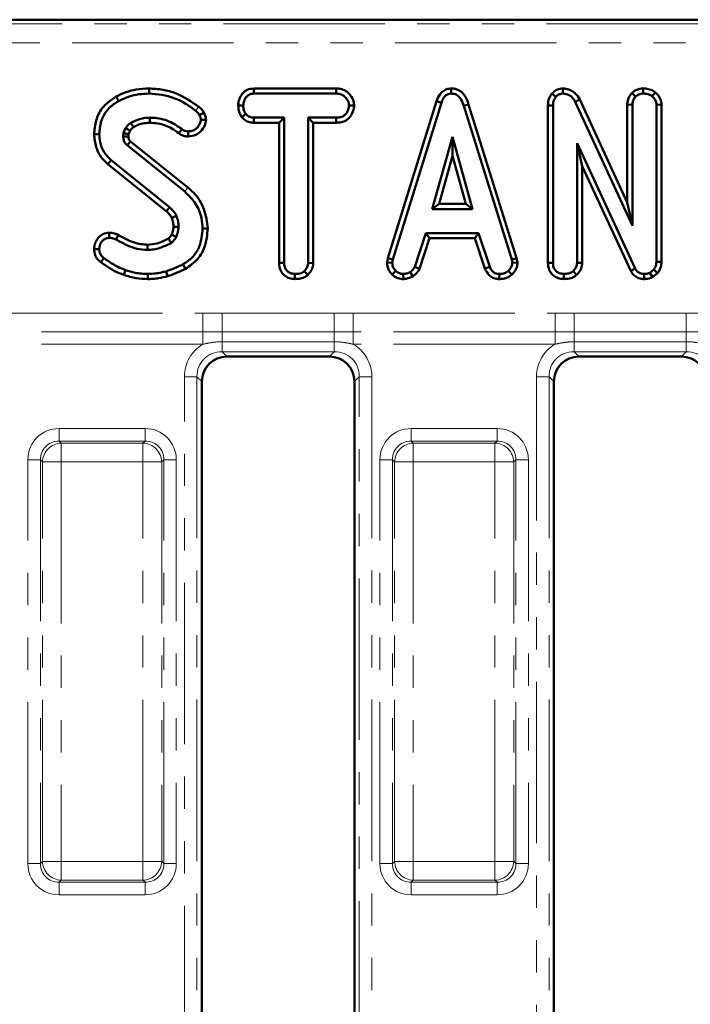
# Model space of a CAD drawing. Units: millimetres. Extents: x 0 to 592, y 1 to 415.
# Drawn here: x 103 to 129, y 316 to 355 of the extents above; entities that cross this region are included whole.
import ezdxf

# ---------------------------------------------------------------- set-up
doc = ezdxf.new("R2010")
doc.units = ezdxf.units.MM
doc.linetypes.add('PHANTOM', pattern=[12.7, 6.35, -1.27, 1.27, -1.27, 1.27, -1.27])
doc.layers.add('FORMAT', color=7, linetype='Continuous')
doc.styles.add('SLDTEXTSTYLE1', font='TXT', dxfattribs={"width": 0.7})
doc.dimstyles.new('SLDDIMSTYLE0', dxfattribs={"dimtxt": 3.5, "dimasz": 5, "dimexe": 0, "dimexo": 0.0625, "dimgap": 0.875, "dimtad": 2, "dimdec": 1, "dimlfac": 2, "dimrnd": 1e-09, "dimzin": 12, "dimdsep": 46, "dimtxsty": 'SLDTEXTSTYLE1', "dimsah": 1, "dimcen": 0.09, "dimadec": 0, "dimazin": 3, "dimtfac": 1, "dimtdec": 1, "dimtofl": 0, "dimtmove": 0, "dimatfit": 3, "dimfxl": 0, "dimfrac": 2, "dimtolj": 1, "dimtzin": 12, "dimarcsym": 0})

# ---------------------------------------------------------------- blocks, each defined once
blk = doc.blocks.new('_D')
at = {"layer": 'FORMAT'}
for p, q in [((71.768, 342.268), (71.768, 261.518)), ((320.768, 342.268), (320.768, 261.518)), ((320.768, 262.518), (71.768, 262.518))]:
    blk.add_line(p, q, dxfattribs=at)
for points in [[(71.768, 262.518), (76.768, 262.078), (76.768, 262.958)], [(320.768, 262.518), (315.768, 262.958), (315.768, 262.078)]]:
    blk.add_solid(points, dxfattribs=at)
at = {"layer": 'FORMAT', "insert": (201.965, 267.03), "char_height": 3.5, "attachment_point": 1, "style": 'SLDTEXTSTYLE1'}
blk.add_mtext('498', dxfattribs=at)
blk = doc.blocks.new('_D_1')
at = {"layer": 'FORMAT'}
for p, q in [((278.768, 344.202), (278.768, 269.518)), ((113.768, 280.702), (113.768, 269.518)), ((113.768, 270.518), (278.768, 270.518))]:
    blk.add_line(p, q, dxfattribs=at)
for points in [[(113.768, 270.518), (118.768, 270.078), (118.768, 270.958)], [(278.768, 270.518), (273.768, 270.958), (273.768, 270.078)]]:
    blk.add_solid(points, dxfattribs=at)
at = {"layer": 'FORMAT', "insert": (199.029, 275.03), "char_height": 3.5, "attachment_point": 1, "style": 'SLDTEXTSTYLE1'}
blk.add_mtext('330', dxfattribs=at)
blk = doc.blocks.new('_D_2')
at = {"layer": 'FORMAT'}
for p, q in [((283.835, 349.268), (331.768, 349.268)), ((330.768, 285.768), (330.768, 349.268)), ((118.835, 285.768), (331.768, 285.768))]:
    blk.add_line(p, q, dxfattribs=at)
for points in [[(330.768, 349.268), (330.328, 344.268), (331.208, 344.268)], [(330.768, 285.768), (331.208, 290.768), (330.328, 290.768)]]:
    blk.add_solid(points, dxfattribs=at)
at = {"layer": 'FORMAT', "insert": (326.257, 313.92), "char_height": 3.5, "attachment_point": 1, "rotation": 90, "style": 'SLDTEXTSTYLE1'}
blk.add_mtext('127', dxfattribs=at)

msp = doc.modelspace()

# ---------------------------------------------------------------- linework, layer by layer
at = {"color": 7, "linetype": 'Continuous', "lineweight": 50}
for p, q in [((251.272, 354.518), (72.765, 354.518)), ((108.09, 351.813), (108.09, 351.612)), ((112.211, 351.813), (112.216, 351.612)), ((115.452, 351.813), (112.211, 351.813)), ((115.452, 351.813), (115.447, 351.612)), ((119.98, 351.813), (119.981, 351.612)), ((124.365, 351.813), (124.37, 351.612)), ((127.528, 351.813), (127.529, 351.612)), ((128.007, 351.661), (127.881, 351.504)), ((106.796, 351.492), (106.893, 351.316)), ((112.216, 351.612), (115.447, 351.612)), ((119.4, 351.315), (117.49, 345.14)), ((119.4, 351.315), (119.591, 351.251)), ((123.941, 351.612), (124.092, 351.479)), ((125.034, 351.382), (124.855, 351.291)), ((124.855, 351.291), (127.103, 346.409)), ((126.902, 347.326), (125.034, 351.382)), ((127.084, 351.635), (127.227, 351.492)), ((111.597, 351.14), (111.798, 351.139)), ((116.161, 351.139), (115.96, 351.139)), ((117.686, 345.092), (119.591, 351.251)), ((120.661, 351.188), (120.469, 351.13)), ((120.469, 351.13), (122.356, 345.086)), ((122.551, 345.136), (120.661, 351.188)), ((123.781, 351.141), (123.781, 344.955)), ((123.781, 351.141), (123.982, 351.137)), ((123.982, 344.958), (123.982, 351.137)), ((126.902, 351.176), (126.902, 347.326)), ((126.902, 351.176), (127.103, 351.171)), ((127.103, 346.409), (127.103, 351.171)), ((128.25, 351.179), (128.049, 351.173)), ((128.049, 351.173), (128.049, 344.996)), ((128.25, 344.993), (128.25, 351.179)), ((110.332, 350.58), (110.13, 350.579)), ((111.737, 350.683), (111.895, 350.809)), ((112.209, 350.465), (112.215, 350.666)), ((113.406, 350.666), (112.215, 350.666)), ((113.205, 350.465), (113.406, 350.666)), ((113.406, 344.953), (113.406, 350.666)), ((115.448, 350.666), (114.352, 350.666)), ((114.352, 350.666), (114.352, 344.953)), ((114.553, 350.465), (114.352, 350.666)), ((115.452, 350.465), (115.448, 350.666)), ((107.171, 350.254), (107.088, 350.069)), ((107.283, 350.012), (107.346, 350.153)), ((109.263, 350.052), (109.38, 350.215)), ((109.626, 349.925), (109.627, 350.126)), ((112.209, 350.465), (113.205, 350.465)), ((113.205, 350.465), (113.205, 344.951)), ((114.553, 344.948), (114.553, 350.465)), ((114.553, 350.465), (115.452, 350.465)), ((105.93, 350.012), (106.132, 350.011)), ((109.621, 347.912), (107.362, 349.732)), ((120.025, 349.909), (119.233, 347.071)), ((120.025, 349.162), (120.025, 349.909)), ((120.818, 347.071), (120.025, 349.909)), ((107.233, 349.578), (109.494, 347.756)), ((127.22, 344.727), (124.927, 349.662)), ((125.128, 348.753), (124.927, 349.662)), ((124.927, 349.662), (124.927, 344.955)), ((106.468, 348.839), (106.596, 348.994)), ((108.9, 347.141), (106.596, 348.994)), ((119.498, 347.272), (120.025, 349.162)), ((120.025, 349.162), (120.553, 347.272)), ((106.468, 348.839), (108.767, 346.99)), ((125.128, 348.753), (127.041, 344.635)), ((125.128, 344.949), (125.128, 348.753)), ((119.498, 347.272), (119.233, 347.071)), ((119.233, 347.071), (120.818, 347.071)), ((120.553, 347.272), (119.498, 347.272)), ((120.553, 347.272), (120.818, 347.071)), ((126.902, 347.326), (127.103, 346.409)), ((110.4, 346.307), (110.199, 346.306)), ((106.525, 346.137), (106.528, 345.936)), ((106.883, 346.053), (106.791, 345.874)), ((118.983, 346.125), (118.547, 344.8)), ((118.734, 344.725), (119.129, 345.924)), ((119.129, 345.924), (118.983, 346.125)), ((121.056, 346.125), (118.983, 346.125)), ((119.129, 345.924), (120.91, 345.924)), ((120.91, 345.924), (121.056, 346.125)), ((120.91, 345.924), (121.305, 344.727)), ((121.492, 344.801), (121.056, 346.125)), ((105.93, 345.49), (106.132, 345.491)), ((106.196, 344.978), (106.316, 345.14)), ((117.49, 345.14), (117.459, 344.964)), ((117.49, 345.14), (117.686, 345.092)), ((117.661, 344.952), (117.686, 345.092)), ((122.551, 345.136), (122.356, 345.086)), ((122.356, 345.086), (122.383, 344.952)), ((122.585, 344.965), (122.551, 345.136)), ((109.521, 344.72), (109.423, 344.896)), ((113.205, 344.951), (113.406, 344.953)), ((114.553, 344.948), (114.352, 344.953)), ((117.459, 344.964), (117.661, 344.952)), ((118.734, 344.725), (118.547, 344.8)), ((121.305, 344.727), (121.492, 344.801)), ((122.585, 344.965), (122.383, 344.952)), ((123.781, 344.955), (123.982, 344.958)), ((125.128, 344.949), (124.927, 344.955)), ((127.041, 344.635), (127.22, 344.727)), ((127.947, 344.69), (127.789, 344.563)), ((128.097, 344.553), (127.947, 344.69)), ((128.25, 344.993), (128.049, 344.996)), ((107.1, 344.481), (107.166, 344.671)), ((108.04, 344.316), (108.041, 344.517)), ((108.823, 344.426), (108.765, 344.619)), ((113.83, 344.316), (113.832, 344.517)), ((114.335, 344.477), (114.198, 344.625)), ((117.656, 344.494), (117.794, 344.64)), ((118.1, 344.316), (118.091, 344.517)), ((118.474, 344.422), (118.361, 344.59)), ((121.867, 344.316), (121.871, 344.517)), ((122.361, 344.489), (122.225, 344.637)), ((124.406, 344.316), (124.407, 344.517)), ((124.912, 344.477), (124.775, 344.625)), ((127.567, 344.316), (127.57, 344.517)), ((127.893, 344.389), (127.789, 344.563)), ((127.893, 344.389), (128.097, 344.553)), ((115.184, 341.268), (111.153, 341.268)), ((129.034, 341.268), (125.003, 341.268)), ((110.168, 340.283), (110.168, 300.749)), ((116.168, 300.91), (116.168, 340.283)), ((124.018, 340.283), (124.018, 296.017))]:
    msp.add_line(p, q, dxfattribs=at)
at = {"color": 8, "linetype": 'PHANTOM', "lineweight": 18}
for p, q in [((72.923, 354.359), (251.119, 354.359)), ((251.119, 353.612), (72.923, 353.612)), ((109.621, 347.912), (109.494, 347.756)), ((102.276, 342.976), (110.211, 342.976)), ((110.211, 342.241), (110.211, 342.976)), ((110.962, 342.241), (110.962, 342.978)), ((110.962, 342.978), (115.375, 342.978)), ((115.375, 342.241), (115.375, 342.978)), ((116.126, 342.241), (116.126, 342.976)), ((116.126, 342.976), (124.061, 342.976)), ((124.061, 342.241), (124.061, 342.976)), ((124.812, 342.241), (124.812, 342.978)), ((124.812, 342.978), (129.225, 342.978)), ((129.225, 342.241), (129.225, 342.978)), ((110.211, 342.241), (102.276, 342.241)), ((110.211, 342.241), (110.211, 341.751)), ((115.375, 342.241), (110.962, 342.241)), ((110.962, 342.241), (110.962, 341.851)), ((115.375, 342.241), (115.375, 341.851)), ((124.061, 342.241), (116.126, 342.241)), ((116.126, 342.241), (116.126, 341.751)), ((124.061, 342.241), (124.061, 341.751)), ((129.225, 342.241), (124.812, 342.241)), ((124.812, 342.241), (124.812, 341.851)), ((129.225, 342.241), (129.225, 341.851)), ((110.211, 341.751), (102.276, 341.751)), ((115.375, 341.851), (110.962, 341.851)), ((110.962, 341.851), (110.962, 341.46)), ((115.375, 341.851), (115.375, 341.46)), ((124.061, 341.751), (116.126, 341.751)), ((129.225, 341.851), (124.812, 341.851)), ((124.812, 341.851), (124.812, 341.46)), ((129.225, 341.851), (129.225, 341.46)), ((115.375, 341.46), (110.962, 341.46)), ((110.962, 341.46), (111.153, 341.268)), ((115.184, 341.268), (115.375, 341.46)), ((129.225, 341.46), (124.812, 341.46)), ((124.812, 341.46), (125.003, 341.268)), ((129.034, 341.268), (129.225, 341.46)), ((109.484, 340.475), (109.977, 340.475)), ((109.484, 300.618), (109.484, 340.475)), ((109.977, 340.475), (109.977, 300.618)), ((110.168, 340.283), (109.977, 340.475)), ((116.36, 340.475), (116.168, 340.283)), ((116.852, 340.475), (116.36, 340.475)), ((116.36, 300.795), (116.36, 340.475)), ((116.852, 340.475), (116.852, 300.795)), ((123.334, 340.475), (123.827, 340.475)), ((123.334, 296.726), (123.334, 340.475)), ((123.827, 340.475), (123.827, 296.085)), ((124.018, 340.283), (123.827, 340.475)), ((104.555, 337.945), (104.555, 338.438)), ((104.555, 338.438), (107.932, 338.438)), ((107.932, 337.945), (107.932, 338.438)), ((118.405, 338.438), (121.782, 338.438)), ((118.405, 338.438), (118.405, 337.945)), ((121.782, 338.438), (121.782, 337.945)), ((104.555, 337.945), (104.637, 337.863)), ((107.932, 337.945), (104.555, 337.945)), ((104.637, 337.863), (104.637, 337.124)), ((104.637, 337.863), (107.85, 337.863)), ((107.85, 337.863), (107.932, 337.945)), ((107.85, 337.863), (107.85, 337.124)), ((118.405, 337.945), (118.487, 337.863)), ((121.782, 337.945), (118.405, 337.945)), ((118.487, 337.863), (121.7, 337.863)), ((118.487, 337.863), (118.487, 337.124)), ((121.7, 337.863), (121.782, 337.945)), ((121.7, 337.863), (121.7, 337.124)), ((103.816, 337.207), (103.324, 337.207)), ((103.324, 321.33), (103.324, 337.207)), ((103.899, 337.124), (103.816, 337.207)), ((103.816, 337.207), (103.816, 321.33)), ((103.899, 337.124), (104.637, 337.124)), ((103.899, 321.412), (103.899, 337.124)), ((107.85, 337.124), (104.637, 337.124)), ((104.637, 337.124), (104.637, 321.412)), ((108.588, 337.124), (107.85, 337.124)), ((107.85, 321.412), (107.85, 337.124)), ((108.671, 337.207), (108.588, 337.124)), ((108.588, 337.124), (108.588, 321.412)), ((108.671, 321.33), (108.671, 337.207)), ((109.163, 337.207), (108.671, 337.207)), ((109.163, 337.207), (109.163, 321.33)), ((117.666, 337.207), (117.174, 337.207)), ((117.174, 321.33), (117.174, 337.207)), ((117.749, 337.124), (117.666, 337.207)), ((117.666, 337.207), (117.666, 321.33)), ((117.749, 337.124), (118.487, 337.124)), ((117.749, 321.412), (117.749, 337.124)), ((121.7, 337.124), (118.487, 337.124)), ((118.487, 337.124), (118.487, 321.412)), ((122.438, 337.124), (121.7, 337.124)), ((121.7, 321.412), (121.7, 337.124)), ((122.521, 337.207), (122.438, 337.124)), ((122.438, 337.124), (122.438, 321.412)), ((122.521, 321.33), (122.521, 337.207)), ((123.013, 337.207), (122.521, 337.207)), ((123.013, 337.207), (123.013, 321.33)), ((103.816, 321.33), (103.324, 321.33)), ((103.816, 321.33), (103.899, 321.412)), ((104.637, 321.412), (103.899, 321.412)), ((104.637, 321.412), (107.85, 321.412)), ((104.637, 321.412), (104.637, 320.673)), ((107.85, 321.412), (107.85, 320.673)), ((107.85, 321.412), (108.588, 321.412)), ((108.588, 321.412), (108.671, 321.33)), ((109.163, 321.33), (108.671, 321.33)), ((117.666, 321.33), (117.174, 321.33)), ((117.666, 321.33), (117.749, 321.412)), ((118.487, 321.412), (117.749, 321.412)), ((118.487, 321.412), (121.7, 321.412)), ((118.487, 321.412), (118.487, 320.673)), ((121.7, 321.412), (122.438, 321.412)), ((121.7, 321.412), (121.7, 320.673)), ((122.438, 321.412), (122.521, 321.33)), ((123.013, 321.33), (122.521, 321.33)), ((104.637, 320.673), (104.555, 320.591)), ((107.85, 320.673), (104.637, 320.673)), ((107.932, 320.591), (107.85, 320.673)), ((118.487, 320.673), (118.405, 320.591)), ((121.7, 320.673), (118.487, 320.673)), ((121.782, 320.591), (121.7, 320.673)), ((104.555, 320.591), (107.932, 320.591)), ((104.555, 320.099), (104.555, 320.591)), ((107.932, 320.099), (107.932, 320.591)), ((118.405, 320.591), (121.782, 320.591)), ((118.405, 320.591), (118.405, 320.099)), ((121.782, 320.591), (121.782, 320.099)), ((107.932, 320.099), (104.555, 320.099)), ((121.782, 320.099), (118.405, 320.099))]:
    msp.add_line(p, q, dxfattribs=at)
at = {"color": 8, "linetype": 'PHANTOM', "lineweight": 18, "flags": 128}
msp.add_lwpolyline([(110.049, 351.094), (110.01, 351.046), (109.966, 350.992), (109.923, 350.938)], dxfattribs=at)
at = {"color": 7, "linetype": 'Continuous', "lineweight": 50, "flags": 128}
for points in [[(108.117, 350.465), (108.117, 350.555), (108.117, 350.666)], [(110.253, 350.854), (110.197, 350.827), (110.135, 350.797), (110.072, 350.766)], [(107.278, 349.924), (107.264, 349.924), (107.196, 349.922), (107.077, 349.918)], [(108.767, 346.99), (108.827, 347.058), (108.9, 347.141)], [(108.982, 346.727), (109.066, 346.763), (109.167, 346.807)], [(109.052, 346.367), (109.143, 346.368), (109.253, 346.369)], [(108.98, 346.065), (109.023, 346.045), (109.084, 346.017), (109.163, 345.981)], [(108.023, 345.664), (108.025, 345.574), (108.026, 345.463)]]:
    msp.add_lwpolyline(points, dxfattribs=at)
at = {"color": 8, "linetype": 'PHANTOM', "lineweight": 18}
for centre, start, end in [((104.664, 337.098), 91.9981, 178.0019), ((107.823, 337.098), 1.9981, 88.0019), ((118.514, 337.098), 91.9981, 178.0019), ((121.673, 337.098), 1.9981, 88.0019), ((104.664, 321.439), 181.9981, 268.0019), ((107.823, 321.439), 271.9981, 358.0019), ((118.514, 321.439), 181.9981, 268.0019), ((121.673, 321.439), 271.9981, 358.0019)]:
    msp.add_arc(centre, 0.766, start, end, dxfattribs=at)
for centre, major_axis, ratio, start_param, end_param in [((111.007, 340.429), (-1.093, 1.093), 0.970288, 6.032944, 7.053504), ((115.329, 340.429), (1.093, 1.093), 0.970288, 5.512866, 6.533427), ((124.857, 340.429), (-1.093, 1.093), 0.970288, 6.032944, 7.053504), ((111.007, 340.429), (0.75, -0.75), 0.942694, 2.371274, 3.911912), ((115.329, 340.429), (0.75, 0.75), 0.942694, 5.512866, 7.053504), ((124.857, 340.429), (0.75, -0.75), 0.942694, 2.371274, 3.911912), ((129.179, 340.429), (0.75, 0.75), 0.942694, 5.512866, 7.053504), ((104.593, 337.168), (-0.911, 0.911), 0.970288, 5.512866, 7.053504), ((107.894, 337.168), (0.911, 0.911), 0.970288, 5.512866, 7.053504), ((118.443, 337.168), (-0.911, 0.911), 0.970288, 5.512866, 7.053504), ((121.744, 337.168), (0.911, 0.911), 0.970288, 5.512866, 7.053504), ((104.593, 337.168), (-0.568, 0.568), 0.933841, 5.512866, 7.053504), ((107.894, 337.168), (0.568, 0.568), 0.933841, 5.512866, 7.053504), ((118.443, 337.168), (-0.568, 0.568), 0.933841, 5.512866, 7.053504), ((121.744, 337.168), (0.568, 0.568), 0.933841, 5.512866, 7.053504), ((104.593, 321.368), (-0.911, -0.911), 0.970288, 5.512866, 7.053504), ((104.593, 321.368), (0.568, 0.568), 0.933841, 2.371274, 3.911912), ((107.894, 321.368), (-0.568, 0.568), 0.933841, 2.371274, 3.911912), ((107.894, 321.368), (0.911, -0.911), 0.970288, 5.512866, 7.053504), ((118.443, 321.368), (-0.911, -0.911), 0.970288, 5.512866, 7.053504), ((118.443, 321.368), (0.568, 0.568), 0.933841, 2.371274, 3.911912), ((121.744, 321.368), (-0.568, 0.568), 0.933841, 2.371274, 3.911912), ((121.744, 321.368), (0.911, -0.911), 0.970288, 5.512866, 7.053504)]:
    msp.add_ellipse(centre, major_axis=major_axis, ratio=ratio, start_param=start_param, end_param=end_param, dxfattribs=at)
at = {"color": 7, "linetype": 'Continuous', "lineweight": 50}
for centre, major_axis in [((111.184, 340.253), (-0.729, 0.729)), ((115.153, 340.253), (0.729, 0.729)), ((125.034, 340.253), (-0.729, 0.729)), ((129.003, 340.253), (0.729, 0.729))]:
    msp.add_ellipse(centre, major_axis=major_axis, ratio=0.970288, start_param=5.512866, end_param=7.053504, dxfattribs=at)
for points, knots in [([(108.09, 351.813), (107.921, 351.805), (107.613, 351.79), (107.175, 351.677), (106.922, 351.554), (106.796, 351.492)], [0, 0, 0, 0, 0.375252, 0.686535, 1, 1, 1, 1]), ([(110.049, 351.094), (109.76, 351.29), (109.322, 351.587), (108.633, 351.782), (108.272, 351.803), (108.09, 351.813)], [0, 0, 0, 0, 0.488715, 0.743052, 1, 1, 1, 1]), ([(112.211, 351.813), (112.123, 351.803), (111.972, 351.787), (111.793, 351.66), (111.682, 351.492), (111.607, 351.316), (111.6, 351.19), (111.597, 351.14)], [0, 0, 0, 0, 0.257105, 0.443329, 0.628795, 0.851559, 1, 1, 1, 1]), ([(116.161, 351.139), (116.156, 351.195), (116.142, 351.336), (116.028, 351.54), (115.852, 351.721), (115.641, 351.802), (115.509, 351.81), (115.452, 351.813)], [0, 0, 0, 0, 0.153504, 0.392962, 0.631596, 0.841222, 1, 1, 1, 1]), ([(119.98, 351.813), (119.921, 351.808), (119.801, 351.797), (119.641, 351.707), (119.493, 351.549), (119.436, 351.404), (119.4, 351.315)], [0, 0, 0, 0, 0.2167467, 0.4355809, 0.6535995, 1, 1, 1, 1]), ([(120.661, 351.188), (120.615, 351.321), (120.546, 351.521), (120.342, 351.716), (120.162, 351.801), (120.036, 351.809), (119.98, 351.813)], [0, 0, 0, 0, 0.416068, 0.624098, 0.832116, 1, 1, 1, 1]), ([(124.365, 351.813), (124.298, 351.806), (124.168, 351.793), (124.029, 351.703), (123.964, 351.635), (123.941, 351.612)], [0, 0, 0, 0, 0.414867, 0.798962, 1, 1, 1, 1]), ([(125.034, 351.382), (124.982, 351.467), (124.887, 351.62), (124.668, 351.765), (124.49, 351.811), (124.388, 351.813), (124.365, 351.813)], [0, 0, 0, 0, 0.353992, 0.635968, 0.917235, 1, 1, 1, 1]), ([(127.528, 351.813), (127.443, 351.804), (127.288, 351.788), (127.153, 351.689), (127.091, 351.64), (127.084, 351.635)], [0, 0, 0, 0, 0.514285, 0.946661, 1, 1, 1, 1]), ([(128.007, 351.661), (127.949, 351.698), (127.834, 351.774), (127.663, 351.807), (127.561, 351.812), (127.528, 351.813)], [0, 0, 0, 0, 0.403976, 0.803305, 1, 1, 1, 1]), ([(128.25, 351.179), (128.242, 351.249), (128.226, 351.393), (128.121, 351.554), (128.037, 351.633), (128.007, 351.661)], [0, 0, 0, 0, 0.373778, 0.781023, 1, 1, 1, 1]), ([(106.796, 351.492), (106.597, 351.357), (106.247, 351.117), (105.978, 350.556), (105.946, 350.193), (105.93, 350.012)], [0, 0, 0, 0, 0.394421, 0.696373, 1, 1, 1, 1]), ([(106.132, 350.011), (106.147, 350.184), (106.176, 350.506), (106.394, 350.937), (106.665, 351.18), (106.843, 351.286), (106.893, 351.316)], [0, 0, 0, 0, 0.325799, 0.607473, 0.890042, 1, 1, 1, 1]), ([(106.893, 351.316), (107.028, 351.381), (107.282, 351.502), (107.69, 351.596), (107.956, 351.607), (108.09, 351.612)], [0, 0, 0, 0, 0.360996, 0.676538, 1, 1, 1, 1]), ([(108.09, 351.612), (108.261, 351.602), (108.756, 351.572), (109.395, 351.331), (109.789, 351.038), (109.923, 350.938)], [0, 0, 0, 0, 0.258613, 0.747725, 1, 1, 1, 1]), ([(111.798, 351.139), (111.805, 351.199), (111.819, 351.321), (111.896, 351.463), (111.993, 351.559), (112.1, 351.605), (112.176, 351.609), (112.216, 351.612)], [0, 0, 0, 0, 0.258441, 0.516699, 0.674253, 0.831532, 1, 1, 1, 1]), ([(115.447, 351.612), (115.506, 351.608), (115.611, 351.601), (115.752, 351.536), (115.864, 351.416), (115.946, 351.281), (115.957, 351.174), (115.96, 351.139)], [0, 0, 0, 0, 0.228416, 0.4070677, 0.5861694, 0.8625917, 1, 1, 1, 1]), ([(119.591, 351.251), (119.614, 351.311), (119.653, 351.414), (119.747, 351.53), (119.85, 351.595), (119.93, 351.609), (119.974, 351.611), (119.981, 351.612)], [0, 0, 0, 0, 0.336325, 0.57823, 0.769782, 0.96164, 1, 1, 1, 1]), ([(119.981, 351.612), (120.034, 351.607), (120.14, 351.598), (120.274, 351.512), (120.394, 351.356), (120.439, 351.22), (120.469, 351.13)], [0, 0, 0, 0, 0.212445, 0.42729, 0.619723, 1, 1, 1, 1]), ([(123.941, 351.612), (123.9, 351.555), (123.8, 351.416), (123.788, 351.243), (123.781, 351.141)], [0, 0, 0, 0, 0.411684, 1, 1, 1, 1]), ([(123.982, 351.137), (123.985, 351.195), (123.991, 351.284), (124.032, 351.402), (124.072, 351.453), (124.092, 351.479)], [0, 0, 0, 0, 0.47298, 0.728926, 1, 1, 1, 1]), ([(124.092, 351.479), (124.127, 351.514), (124.189, 351.578), (124.295, 351.607), (124.352, 351.611), (124.37, 351.612)], [0, 0, 0, 0, 0.456272, 0.830482, 1, 1, 1, 1]), ([(124.37, 351.612), (124.431, 351.606), (124.553, 351.595), (124.723, 351.491), (124.809, 351.374), (124.849, 351.302), (124.855, 351.291)], [0, 0, 0, 0, 0.296534, 0.595148, 0.940374, 1, 1, 1, 1]), ([(127.084, 351.635), (127.053, 351.595), (126.969, 351.488), (126.909, 351.324), (126.904, 351.207), (126.902, 351.176)], [0, 0, 0, 0, 0.300923, 0.814079, 1, 1, 1, 1]), ([(127.103, 351.171), (127.108, 351.219), (127.116, 351.314), (127.171, 351.421), (127.214, 351.475), (127.227, 351.492)], [0, 0, 0, 0, 0.4055286, 0.8121219, 1, 1, 1, 1]), ([(127.227, 351.492), (127.269, 351.524), (127.333, 351.574), (127.44, 351.607), (127.499, 351.61), (127.529, 351.612)], [0, 0, 0, 0, 0.470895, 0.729427, 1, 1, 1, 1]), ([(127.529, 351.612), (127.589, 351.608), (127.68, 351.602), (127.799, 351.56), (127.853, 351.523), (127.881, 351.504)], [0, 0, 0, 0, 0.4775547, 0.7334021, 1, 1, 1, 1]), ([(127.881, 351.504), (127.923, 351.462), (127.997, 351.389), (128.044, 351.266), (128.048, 351.197), (128.049, 351.173)], [0, 0, 0, 0, 0.459674, 0.809998, 1, 1, 1, 1]), ([(109.923, 350.938), (109.943, 350.921), (109.983, 350.889), (110.037, 350.834), (110.06, 350.789), (110.072, 350.766)], [0, 0, 0, 0, 0.344837, 0.666109, 1, 1, 1, 1]), ([(110.253, 350.854), (110.227, 350.899), (110.188, 350.968), (110.112, 351.043), (110.07, 351.077), (110.049, 351.094)], [0, 0, 0, 0, 0.488128, 0.743464, 1, 1, 1, 1]), ([(111.597, 351.14), (111.606, 351.037), (111.622, 350.873), (111.706, 350.734), (111.737, 350.683)], [0, 0, 0, 0, 0.63225, 1, 1, 1, 1]), ([(111.895, 350.809), (111.869, 350.858), (111.828, 350.934), (111.801, 351.048), (111.799, 351.108), (111.798, 351.139)], [0, 0, 0, 0, 0.479636, 0.73683, 1, 1, 1, 1]), ([(115.96, 351.139), (115.952, 351.087), (115.931, 350.961), (115.844, 350.805), (115.704, 350.703), (115.573, 350.67), (115.484, 350.667), (115.448, 350.666)], [0, 0, 0, 0, 0.201994, 0.493564, 0.657021, 0.861383, 1, 1, 1, 1]), ([(115.452, 350.465), (115.556, 350.473), (115.725, 350.486), (115.931, 350.608), (116.072, 350.794), (116.15, 350.98), (116.159, 351.111), (116.161, 351.139)], [0, 0, 0, 0, 0.28322, 0.461559, 0.63998, 0.92089, 1, 1, 1, 1]), ([(108.117, 350.666), (108.051, 350.664), (107.918, 350.659), (107.662, 350.603), (107.485, 350.52), (107.369, 350.465)], [0, 0, 0, 0, 0.253214, 0.507051, 1, 1, 1, 1]), ([(109.38, 350.215), (109.263, 350.297), (108.968, 350.503), (108.523, 350.649), (108.212, 350.662), (108.117, 350.666)], [0, 0, 0, 0, 0.314456, 0.790467, 1, 1, 1, 1]), ([(109.626, 349.925), (109.733, 349.936), (109.911, 349.954), (110.141, 350.126), (110.293, 350.333), (110.32, 350.509), (110.332, 350.58)], [0, 0, 0, 0, 0.298048, 0.498759, 0.797532, 1, 1, 1, 1]), ([(110.13, 350.579), (110.12, 350.528), (110.096, 350.407), (109.991, 350.267), (109.858, 350.167), (109.735, 350.131), (109.658, 350.128), (109.627, 350.126)], [0, 0, 0, 0, 0.207448, 0.494928, 0.685464, 0.875097, 1, 1, 1, 1]), ([(110.072, 350.766), (110.087, 350.738), (110.11, 350.694), (110.124, 350.629), (110.128, 350.596), (110.13, 350.579)], [0, 0, 0, 0, 0.489039, 0.742709, 1, 1, 1, 1]), ([(110.332, 350.58), (110.329, 350.61), (110.322, 350.67), (110.298, 350.763), (110.269, 350.822), (110.253, 350.854)], [0, 0, 0, 0, 0.317028, 0.623335, 1, 1, 1, 1]), ([(111.737, 350.683), (111.755, 350.665), (111.82, 350.6), (111.952, 350.507), (112.104, 350.47), (112.19, 350.466), (112.209, 350.465)], [0, 0, 0, 0, 0.142637, 0.516776, 0.891932, 1, 1, 1, 1]), ([(112.215, 350.666), (112.159, 350.671), (112.047, 350.681), (111.948, 350.757), (111.902, 350.803), (111.895, 350.809)], [0, 0, 0, 0, 0.458262, 0.922464, 1, 1, 1, 1]), ([(107.369, 350.465), (107.342, 350.445), (107.29, 350.406), (107.226, 350.332), (107.189, 350.28), (107.171, 350.254)], [0, 0, 0, 0, 0.340185, 0.668174, 1, 1, 1, 1]), ([(107.346, 350.153), (107.322, 350.167), (107.264, 350.2), (107.205, 350.234), (107.171, 350.254)], [0, 0, 0, 0, 0.409586, 1, 1, 1, 1]), ([(107.346, 350.153), (107.361, 350.175), (107.387, 350.21), (107.428, 350.258), (107.458, 350.281), (107.474, 350.293)], [0, 0, 0, 0, 0.41788, 0.678046, 1, 1, 1, 1]), ([(107.474, 350.293), (107.459, 350.316), (107.424, 350.374), (107.389, 350.431), (107.369, 350.465)], [0, 0, 0, 0, 0.409657, 1, 1, 1, 1]), ([(107.474, 350.293), (107.528, 350.321), (107.642, 350.378), (107.857, 350.447), (108.02, 350.458), (108.117, 350.465)], [0, 0, 0, 0, 0.272449, 0.567713, 1, 1, 1, 1]), ([(108.117, 350.465), (108.226, 350.459), (108.526, 350.443), (108.924, 350.294), (109.172, 350.117), (109.263, 350.052)], [0, 0, 0, 0, 0.262929, 0.728001, 1, 1, 1, 1]), ([(109.627, 350.126), (109.591, 350.129), (109.533, 350.134), (109.449, 350.168), (109.406, 350.198), (109.38, 350.215)], [0, 0, 0, 0, 0.406004, 0.654418, 1, 1, 1, 1]), ([(105.93, 350.012), (105.947, 349.842), (105.98, 349.51), (106.186, 349.1), (106.387, 348.914), (106.468, 348.839)], [0, 0, 0, 0, 0.38375, 0.750017, 1, 1, 1, 1]), ([(106.596, 348.994), (106.495, 349.095), (106.295, 349.296), (106.157, 349.667), (106.139, 349.909), (106.132, 350.011)], [0, 0, 0, 0, 0.367336, 0.734079, 1, 1, 1, 1]), ([(107.088, 350.069), (107.086, 350.056), (107.082, 350.031), (107.077, 349.981), (107.077, 349.943), (107.077, 349.918)], [0, 0, 0, 0, 0.250573, 0.501277, 1, 1, 1, 1]), ([(107.077, 349.918), (107.08, 349.874), (107.084, 349.819), (107.111, 349.727), (107.152, 349.65), (107.207, 349.6), (107.233, 349.578)], [0, 0, 0, 0, 0.3405636, 0.4256035, 0.7398604, 1, 1, 1, 1]), ([(107.283, 350.012), (107.264, 350.017), (107.222, 350.029), (107.157, 350.048), (107.111, 350.062), (107.088, 350.069)], [0, 0, 0, 0, 0.290423, 0.645212, 1, 1, 1, 1]), ([(107.362, 349.732), (107.359, 349.728), (107.342, 349.707), (107.298, 349.656), (107.258, 349.608), (107.233, 349.578)], [0, 0, 0, 0, 0.069365, 0.408096, 1, 1, 1, 1]), ([(107.278, 349.924), (107.278, 349.935), (107.278, 349.959), (107.279, 349.989), (107.282, 350.007), (107.283, 350.012)], [0, 0, 0, 0, 0.365654, 0.832717, 1, 1, 1, 1]), ([(107.362, 349.732), (107.355, 349.738), (107.344, 349.748), (107.33, 349.762), (107.318, 349.774), (107.309, 349.787), (107.301, 349.802), (107.292, 349.822), (107.285, 349.849), (107.281, 349.885), (107.279, 349.91), (107.278, 349.924)], [0, 0, 0, 0, 0.12912, 0.204037, 0.279, 0.354078, 0.429104, 0.504117, 0.654473, 0.804523, 1, 1, 1, 1]), ([(109.263, 350.052), (109.293, 350.032), (109.376, 349.975), (109.503, 349.932), (109.597, 349.927), (109.626, 349.925)], [0, 0, 0, 0, 0.2735677, 0.7780324, 1, 1, 1, 1]), ([(110.4, 346.307), (110.368, 346.567), (110.304, 347.08), (109.965, 347.622), (109.696, 347.849), (109.621, 347.912)], [0, 0, 0, 0, 0.424811, 0.839612, 1, 1, 1, 1]), ([(109.494, 347.756), (109.649, 347.606), (109.954, 347.312), (110.163, 346.779), (110.189, 346.44), (110.199, 346.306)], [0, 0, 0, 0, 0.386363, 0.757566, 1, 1, 1, 1]), ([(109.167, 346.807), (109.15, 346.839), (109.117, 346.902), (109.029, 347.017), (108.951, 347.091), (108.9, 347.141)], [0, 0, 0, 0, 0.251159, 0.502768, 1, 1, 1, 1]), ([(108.767, 346.99), (108.791, 346.967), (108.84, 346.919), (108.919, 346.836), (108.96, 346.766), (108.982, 346.727)], [0, 0, 0, 0, 0.290491, 0.607075, 1, 1, 1, 1]), ([(108.982, 346.727), (108.993, 346.696), (109.016, 346.63), (109.045, 346.51), (109.05, 346.42), (109.052, 346.367)], [0, 0, 0, 0, 0.264223, 0.570804, 1, 1, 1, 1]), ([(109.253, 346.369), (109.251, 346.407), (109.247, 346.482), (109.228, 346.63), (109.192, 346.736), (109.167, 346.807)], [0, 0, 0, 0, 0.251632, 0.503551, 1, 1, 1, 1]), ([(109.052, 346.367), (109.05, 346.335), (109.046, 346.267), (109.02, 346.165), (108.993, 346.098), (108.98, 346.065)], [0, 0, 0, 0, 0.302649, 0.660579, 1, 1, 1, 1]), ([(109.163, 345.981), (109.176, 346.012), (109.202, 346.075), (109.238, 346.204), (109.247, 346.304), (109.253, 346.369)], [0, 0, 0, 0, 0.2550131, 0.510257, 1, 1, 1, 1]), ([(110.199, 346.306), (110.176, 346.064), (110.139, 345.673), (109.856, 345.201), (109.595, 345.002), (109.446, 344.91), (109.423, 344.896)], [0, 0, 0, 0, 0.425411, 0.688902, 0.951915, 1, 1, 1, 1]), ([(109.521, 344.72), (109.697, 344.839), (110.023, 345.059), (110.338, 345.635), (110.377, 346.06), (110.4, 346.307)], [0, 0, 0, 0, 0.331204, 0.612458, 1, 1, 1, 1]), ([(106.525, 346.137), (106.44, 346.128), (106.289, 346.11), (106.115, 345.975), (105.995, 345.811), (105.938, 345.64), (105.932, 345.529), (105.93, 345.49)], [0, 0, 0, 0, 0.258371, 0.458039, 0.656616, 0.879762, 1, 1, 1, 1]), ([(106.132, 345.491), (106.139, 345.557), (106.151, 345.674), (106.239, 345.81), (106.342, 345.9), (106.445, 345.931), (106.507, 345.935), (106.528, 345.936)], [0, 0, 0, 0, 0.297669, 0.525616, 0.715717, 0.907874, 1, 1, 1, 1]), ([(106.883, 346.053), (106.845, 346.07), (106.776, 346.101), (106.655, 346.132), (106.573, 346.135), (106.525, 346.137)], [0, 0, 0, 0, 0.333875, 0.613586, 1, 1, 1, 1]), ([(106.528, 345.936), (106.567, 345.935), (106.632, 345.932), (106.72, 345.906), (106.767, 345.885), (106.791, 345.874)], [0, 0, 0, 0, 0.43109, 0.712749, 1, 1, 1, 1]), ([(106.791, 345.874), (106.94, 345.791), (107.205, 345.645), (107.621, 345.492), (107.89, 345.473), (108.026, 345.463)], [0, 0, 0, 0, 0.389758, 0.688841, 1, 1, 1, 1]), ([(108.023, 345.664), (107.853, 345.682), (107.563, 345.712), (107.19, 345.88), (106.985, 345.996), (106.883, 346.053)], [0, 0, 0, 0, 0.419535, 0.711517, 1, 1, 1, 1]), ([(108.855, 345.908), (108.785, 345.872), (108.643, 345.798), (108.368, 345.694), (108.154, 345.675), (108.023, 345.664)], [0, 0, 0, 0, 0.269477, 0.551681, 1, 1, 1, 1]), ([(108.98, 346.065), (108.971, 346.047), (108.952, 346.01), (108.913, 345.953), (108.875, 345.924), (108.855, 345.908)], [0, 0, 0, 0, 0.2947274, 0.6239604, 1, 1, 1, 1]), ([(108.855, 345.908), (108.863, 345.894), (108.885, 345.859), (108.919, 345.801), (108.945, 345.757), (108.958, 345.735)], [0, 0, 0, 0, 0.243037, 0.621519, 1, 1, 1, 1]), ([(108.958, 345.735), (108.997, 345.765), (109.06, 345.813), (109.123, 345.902), (109.15, 345.954), (109.163, 345.981)], [0, 0, 0, 0, 0.458248, 0.726713, 1, 1, 1, 1]), ([(105.93, 345.49), (105.938, 345.412), (105.952, 345.268), (106.058, 345.091), (106.152, 345.014), (106.196, 344.978)], [0, 0, 0, 0, 0.38863, 0.715693, 1, 1, 1, 1]), ([(106.316, 345.14), (106.286, 345.164), (106.224, 345.213), (106.158, 345.316), (106.136, 345.414), (106.133, 345.473), (106.132, 345.491)], [0, 0, 0, 0, 0.283315, 0.569887, 0.868808, 1, 1, 1, 1]), ([(108.026, 345.463), (108.109, 345.468), (108.273, 345.476), (108.593, 345.553), (108.812, 345.662), (108.958, 345.735)], [0, 0, 0, 0, 0.251611, 0.503897, 1, 1, 1, 1]), ([(107.166, 344.671), (107.086, 344.7), (106.925, 344.758), (106.638, 344.913), (106.442, 345.051), (106.316, 345.14)], [0, 0, 0, 0, 0.263041, 0.52665, 1, 1, 1, 1]), ([(106.196, 344.978), (106.265, 344.931), (106.441, 344.809), (106.731, 344.619), (106.977, 344.527), (107.1, 344.481)], [0, 0, 0, 0, 0.241312, 0.620099, 1, 1, 1, 1]), ([(109.423, 344.896), (109.365, 344.867), (109.249, 344.81), (109.03, 344.717), (108.867, 344.657), (108.765, 344.619)], [0, 0, 0, 0, 0.271755, 0.543525, 1, 1, 1, 1]), ([(108.823, 344.426), (108.885, 344.448), (109.01, 344.493), (109.244, 344.589), (109.413, 344.669), (109.521, 344.72)], [0, 0, 0, 0, 0.259825, 0.526902, 1, 1, 1, 1]), ([(113.205, 344.951), (113.215, 344.852), (113.231, 344.688), (113.362, 344.498), (113.523, 344.381), (113.687, 344.324), (113.794, 344.318), (113.83, 344.316)], [0, 0, 0, 0, 0.295272, 0.487009, 0.677804, 0.889727, 1, 1, 1, 1]), ([(113.832, 344.517), (113.769, 344.524), (113.66, 344.537), (113.533, 344.619), (113.446, 344.726), (113.409, 344.843), (113.407, 344.924), (113.406, 344.953)], [0, 0, 0, 0, 0.272062, 0.477221, 0.64297, 0.872737, 1, 1, 1, 1]), ([(114.352, 344.953), (114.343, 344.894), (114.33, 344.804), (114.264, 344.697), (114.22, 344.649), (114.198, 344.625)], [0, 0, 0, 0, 0.475059, 0.733522, 1, 1, 1, 1]), ([(114.335, 344.477), (114.367, 344.512), (114.446, 344.598), (114.534, 344.758), (114.547, 344.888), (114.553, 344.948)], [0, 0, 0, 0, 0.267715, 0.662384, 1, 1, 1, 1]), ([(117.459, 344.964), (117.46, 344.935), (117.464, 344.841), (117.502, 344.68), (117.589, 344.558), (117.647, 344.502), (117.656, 344.494)], [0, 0, 0, 0, 0.166976, 0.537132, 0.932322, 1, 1, 1, 1]), ([(117.794, 344.64), (117.757, 344.68), (117.684, 344.759), (117.664, 344.879), (117.661, 344.942), (117.661, 344.952)], [0, 0, 0, 0, 0.454954, 0.913789, 1, 1, 1, 1]), ([(118.547, 344.8), (118.532, 344.77), (118.501, 344.714), (118.432, 344.649), (118.385, 344.609), (118.361, 344.59)], [0, 0, 0, 0, 0.348702, 0.672548, 1, 1, 1, 1]), ([(118.474, 344.422), (118.498, 344.442), (118.582, 344.511), (118.68, 344.609), (118.724, 344.702), (118.734, 344.725)], [0, 0, 0, 0, 0.2304407, 0.8142549, 1, 1, 1, 1]), ([(121.305, 344.727), (121.348, 344.637), (121.42, 344.49), (121.609, 344.36), (121.756, 344.324), (121.842, 344.318), (121.867, 344.316)], [0, 0, 0, 0, 0.396806, 0.648521, 0.898054, 1, 1, 1, 1]), ([(121.871, 344.517), (121.812, 344.523), (121.717, 344.533), (121.591, 344.616), (121.533, 344.713), (121.502, 344.78), (121.492, 344.801)], [0, 0, 0, 0, 0.346157, 0.559473, 0.861394, 1, 1, 1, 1]), ([(122.383, 344.952), (122.377, 344.907), (122.362, 344.803), (122.287, 344.703), (122.236, 344.649), (122.225, 344.637)], [0, 0, 0, 0, 0.375281, 0.861881, 1, 1, 1, 1]), ([(122.361, 344.489), (122.386, 344.515), (122.467, 344.601), (122.567, 344.76), (122.58, 344.904), (122.585, 344.965)], [0, 0, 0, 0, 0.204569, 0.66091, 1, 1, 1, 1]), ([(123.781, 344.955), (123.79, 344.857), (123.805, 344.695), (123.932, 344.504), (124.092, 344.384), (124.257, 344.325), (124.367, 344.318), (124.406, 344.316)], [0, 0, 0, 0, 0.290564, 0.481515, 0.671629, 0.881934, 1, 1, 1, 1]), ([(124.407, 344.517), (124.345, 344.524), (124.236, 344.536), (124.11, 344.618), (124.022, 344.724), (123.985, 344.842), (123.983, 344.925), (123.982, 344.958)], [0, 0, 0, 0, 0.268276, 0.4730907, 0.6378184, 0.8589687, 1, 1, 1, 1]), ([(124.927, 344.955), (124.925, 344.923), (124.92, 344.844), (124.865, 344.729), (124.805, 344.659), (124.775, 344.625)], [0, 0, 0, 0, 0.255955, 0.637478, 1, 1, 1, 1]), ([(124.912, 344.477), (124.952, 344.522), (125.046, 344.629), (125.119, 344.797), (125.126, 344.914), (125.128, 344.949)], [0, 0, 0, 0, 0.339786, 0.801938, 1, 1, 1, 1]), ([(127.57, 344.517), (127.515, 344.522), (127.422, 344.53), (127.307, 344.6), (127.251, 344.671), (127.226, 344.716), (127.22, 344.727)], [0, 0, 0, 0, 0.37976, 0.643493, 0.908566, 1, 1, 1, 1]), ([(128.049, 344.996), (128.045, 344.944), (128.039, 344.863), (127.995, 344.762), (127.963, 344.714), (127.947, 344.69)], [0, 0, 0, 0, 0.475203, 0.734257, 1, 1, 1, 1]), ([(128.097, 344.553), (128.099, 344.556), (128.15, 344.632), (128.234, 344.772), (128.245, 344.927), (128.25, 344.993)], [0, 0, 0, 0, 0.02012, 0.586953, 1, 1, 1, 1]), ([(107.1, 344.481), (107.179, 344.455), (107.339, 344.402), (107.652, 344.333), (107.889, 344.323), (108.04, 344.316)], [0, 0, 0, 0, 0.260512, 0.527279, 1, 1, 1, 1]), ([(108.041, 344.517), (107.958, 344.52), (107.791, 344.525), (107.495, 344.566), (107.291, 344.631), (107.166, 344.671)], [0, 0, 0, 0, 0.2800967, 0.5605431, 1, 1, 1, 1]), ([(108.04, 344.316), (108.111, 344.318), (108.253, 344.321), (108.516, 344.355), (108.705, 344.399), (108.823, 344.426)], [0, 0, 0, 0, 0.266947, 0.54036, 1, 1, 1, 1]), ([(108.765, 344.619), (108.698, 344.603), (108.562, 344.57), (108.321, 344.528), (108.146, 344.521), (108.041, 344.517)], [0, 0, 0, 0, 0.285189, 0.570523, 1, 1, 1, 1]), ([(113.83, 344.316), (113.904, 344.32), (114.046, 344.327), (114.221, 344.387), (114.305, 344.453), (114.335, 344.477)], [0, 0, 0, 0, 0.412701, 0.786852, 1, 1, 1, 1]), ([(114.198, 344.625), (114.157, 344.597), (114.086, 344.548), (113.956, 344.523), (113.876, 344.519), (113.832, 344.517)], [0, 0, 0, 0, 0.383414, 0.653584, 1, 1, 1, 1]), ([(117.656, 344.494), (117.702, 344.455), (117.799, 344.373), (117.96, 344.321), (118.063, 344.317), (118.1, 344.316)], [0, 0, 0, 0, 0.367421, 0.773712, 1, 1, 1, 1]), ([(118.091, 344.517), (118.039, 344.522), (117.936, 344.531), (117.842, 344.595), (117.799, 344.635), (117.794, 344.64)], [0, 0, 0, 0, 0.463556, 0.932057, 1, 1, 1, 1]), ([(118.361, 344.59), (118.319, 344.571), (118.254, 344.544), (118.162, 344.527), (118.114, 344.521), (118.091, 344.517)], [0, 0, 0, 0, 0.48891, 0.744104, 1, 1, 1, 1]), ([(118.1, 344.316), (118.135, 344.32), (118.264, 344.336), (118.385, 344.386), (118.474, 344.422)], [0, 0, 0, 0, 0.269354, 1, 1, 1, 1]), ([(121.867, 344.316), (121.92, 344.318), (122.044, 344.324), (122.218, 344.378), (122.318, 344.455), (122.361, 344.489)], [0, 0, 0, 0, 0.295559, 0.696106, 1, 1, 1, 1]), ([(122.225, 344.637), (122.176, 344.602), (122.078, 344.533), (121.947, 344.52), (121.88, 344.518), (121.871, 344.517)], [0, 0, 0, 0, 0.466512, 0.935162, 1, 1, 1, 1]), ([(124.406, 344.316), (124.481, 344.32), (124.627, 344.327), (124.801, 344.391), (124.884, 344.455), (124.912, 344.477)], [0, 0, 0, 0, 0.417682, 0.803876, 1, 1, 1, 1]), ([(124.775, 344.625), (124.723, 344.592), (124.641, 344.54), (124.511, 344.522), (124.442, 344.519), (124.407, 344.517)], [0, 0, 0, 0, 0.469898, 0.732776, 1, 1, 1, 1]), ([(127.041, 344.635), (127.077, 344.576), (127.146, 344.464), (127.313, 344.358), (127.458, 344.322), (127.544, 344.317), (127.567, 344.316)], [0, 0, 0, 0, 0.315596, 0.602726, 0.889818, 1, 1, 1, 1]), ([(127.567, 344.316), (127.656, 344.324), (127.769, 344.334), (127.871, 344.379), (127.893, 344.389)], [0, 0, 0, 0, 0.784812, 1, 1, 1, 1]), ([(127.789, 344.563), (127.755, 344.549), (127.703, 344.527), (127.628, 344.519), (127.59, 344.518), (127.57, 344.517)], [0, 0, 0, 0, 0.487699, 0.742526, 1, 1, 1, 1])]:
    msp.add_open_spline(points, degree=3, knots=knots, dxfattribs=at)
at = {"color": 8, "linetype": 'PHANTOM', "lineweight": 18}
for points in [[(110.211, 342.976), (110.461, 342.976), (110.711, 342.978), (110.962, 342.978)], [(115.375, 342.978), (115.625, 342.978), (115.876, 342.976), (116.126, 342.976)], [(124.061, 342.976), (124.311, 342.976), (124.561, 342.978), (124.812, 342.978)], [(129.225, 342.978), (129.475, 342.978), (129.726, 342.976), (129.976, 342.976)]]:
    msp.add_open_spline(points, degree=3, dxfattribs=at)
for points in [[(110.962, 342.241), (110.836, 342.241), (110.711, 342.241), (110.461, 342.241), (110.336, 342.241), (110.211, 342.241)], [(116.126, 342.241), (116.001, 342.241), (115.876, 342.241), (115.625, 342.241), (115.5, 342.241), (115.375, 342.241)], [(124.812, 342.241), (124.686, 342.241), (124.561, 342.241), (124.311, 342.241), (124.186, 342.241), (124.061, 342.241)], [(129.976, 342.241), (129.851, 342.241), (129.726, 342.241), (129.475, 342.241), (129.35, 342.241), (129.225, 342.241)], [(110.962, 341.851), (110.834, 341.851), (110.708, 341.841), (110.458, 341.807), (110.334, 341.782), (110.211, 341.751)], [(116.126, 341.751), (116.002, 341.782), (115.879, 341.807), (115.629, 341.841), (115.503, 341.851), (115.375, 341.851)], [(124.812, 341.851), (124.684, 341.851), (124.558, 341.841), (124.308, 341.807), (124.184, 341.782), (124.061, 341.751)], [(129.976, 341.751), (129.852, 341.782), (129.729, 341.807), (129.479, 341.841), (129.353, 341.851), (129.225, 341.851)]]:
    msp.add_open_spline(points, degree=3, knots=[0, 0, 0, 0, 0.5, 0.5, 1, 1, 1, 1], dxfattribs=at)

# ---------------------------------------------------------------- dimensions: what is measured, and where the dimension line sits
at = {"layer": 'FORMAT'}
dim = msp.add_linear_dim(base=(330.768, 349.268), p1=(118.835, 285.768), p2=(283.835, 349.268), angle=90, dimstyle='SLDDIMSTYLE0', dxfattribs=at)
dim.commit()
dim.dimension.update_dxf_attribs({"geometry": '_D_2', "text_midpoint": (330.768, 316.907), "dimtype": 160})
for base, p1, p2, picture, middle in [((278.768, 270.518), (113.768, 280.702), (278.768, 344.202), '_D_1', (202.137, 270.518)), ((71.768, 262.518), (320.768, 342.268), (71.768, 342.268), '_D', (205.327, 262.518))]:
    dim = msp.add_linear_dim(base=base, p1=p1, p2=p2, dimstyle='SLDDIMSTYLE0', dxfattribs=at)
    dim.commit()
    dim.dimension.update_dxf_attribs({"geometry": picture, "text_midpoint": middle, "dimtype": 160})

doc.saveas('drawing.dxf')
